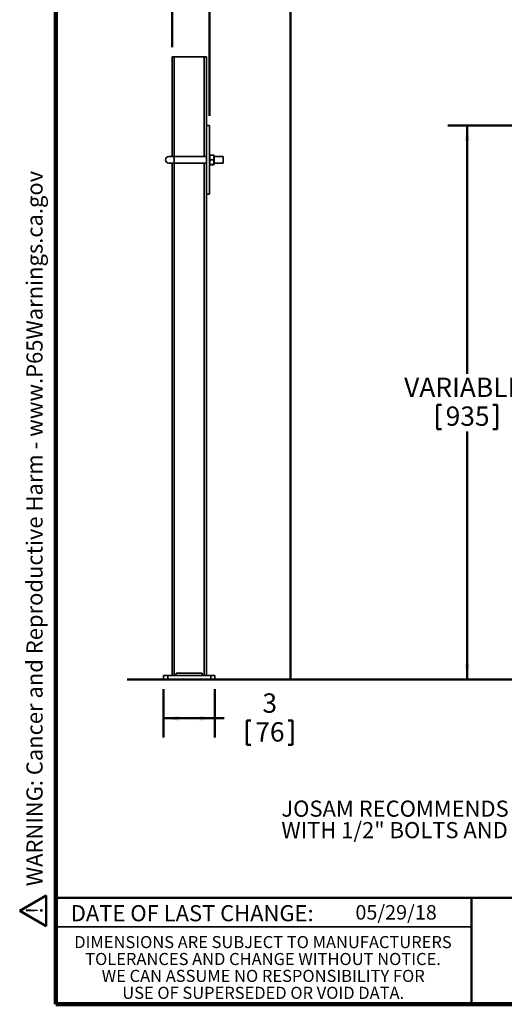
# Model space of a CAD drawing. Units: inches. Extents: x 0.2 to 8.4, y 0.1 to 10.9.
# Drawn here: x 0.2 to 3.3, y 0.1 to 6.4 of the extents above; entities that cross this region are included whole.
import ezdxf

# ---------------------------------------------------------------- set-up
doc = ezdxf.new("R2010")
doc.units = ezdxf.units.IN
doc.header["$MEASUREMENT"] = 0
doc.layers.add('WALL', color=7, linetype='Continuous', lineweight=50)
doc.styles.add('SLDTEXTSTYLE0', font='TXT', dxfattribs={"width": 0.605})
doc.dimstyles.new('SLDDIMSTYLE1', dxfattribs={"dimtxt": 0.121338, "dimasz": 0.1, "dimexe": 0, "dimexo": 0.0625, "dimgap": 0.030334, "dimtad": 0, "dimtih": 1, "dimtoh": 1, "dimlfac": 9, "dimrnd": 1e-09, "dimzin": 12, "dimdsep": 46, "dimlunit": 5, "dimtxsty": 'SLDTEXTSTYLE0', "dimsah": 1, "dimcen": 0.09, "dimadec": 0, "dimazin": 3, "dimtfac": 1, "dimtdec": 3, "dimtofl": 0, "dimtmove": 0, "dimatfit": 3, "dimfxl": 0, "dimfrac": 2, "dimtolj": 1, "dimtzin": 12, "dimarcsym": 0})
doc.dimstyles.new('SLDDIMSTYLE3', dxfattribs={"dimtxt": 0.121338, "dimasz": 0.1, "dimexe": 0, "dimexo": 0.0625, "dimgap": 0.030334, "dimtad": 0, "dimtih": 1, "dimtoh": 1, "dimdec": 6, "dimlfac": 9, "dimrnd": 1e-09, "dimzin": 12, "dimdsep": 46, "dimlunit": 5, "dimtxsty": 'SLDTEXTSTYLE0', "dimsah": 1, "dimcen": 0.09, "dimadec": 0, "dimazin": 3, "dimtfac": 1, "dimtdec": 3, "dimtmove": 0, "dimatfit": 0, "dimfxl": 0, "dimfrac": 2, "dimtolj": 1, "dimtzin": 12, "dimarcsym": 0})

# ---------------------------------------------------------------- blocks, each defined once
blk = doc.blocks.new('SW_NOTE_1')
at = {"layer": 'WALL', "color": 0}
for p, q in [((-0.1201, 0.0088), (0.029, 0.2671)), ((0.029, 0.2671), (0.1782, 0.0088)), ((0.1782, 0.0088), (-0.1201, 0.0088))]:
    blk.add_line(p, q, dxfattribs=at)
at = {"layer": 'WALL', "color": 0, "insert": (0.0342, 0.2014), "char_height": 0.1562, "attachment_point": 2, "style": 'SLDTEXTSTYLE0'}
blk.add_mtext('!', dxfattribs=at)
blk = doc.blocks.new('prop 65')
at = {"layer": 'WALL', "color": 7}
blk.add_blockref('SW_NOTE_1', (0.1268, -0.0212), dxfattribs=at)
at = {"layer": 'WALL', "insert": (0.3958, 0.1802), "char_height": 0.15625, "attachment_point": 1, "style": 'SLDTEXTSTYLE0'}
blk.add_mtext('WARNING: Cancer and Reproductive Harm - www.P65Warnings.ca.gov', dxfattribs=at)
blk = doc.blocks.new('SW_NOTE_4')
at = {"color": 0, "linetype": 'Continuous', "lineweight": 0, "char_height": 0.078125, "attachment_point": 2, "style": 'SLDTEXTSTYLE0'}
for s, insert in [('DIMENSIONS ARE SUBJECT TO MANUFACTURERS', (1.2866, 0.1007)), ('TOLERANCES AND CHANGE WITHOUT NOTICE.', (1.287, -0.0087)), ('WE CAN ASSUME NO RESPONSIBILITY FOR', (1.2882, -0.118)), ('USE OF SUPERSEDED OR VOID DATA.', (1.2882, -0.2274))]:
    blk.add_mtext(s, dxfattribs=dict(at, insert=insert))
blk = doc.blocks.new('_D_2')
at = {"layer": 'WALL'}
for p, q in [((3.5016, 5.7452), (2.9322, 5.7452)), ((3.0572, 5.7452), (3.0572, 4.1398)), ((2.8628, 3.9396), (2.8628, 3.7812)), ((2.8628, 3.9396), (2.8906, 3.9396)), ((3.2515, 3.9396), (3.2238, 3.9396)), ((3.2515, 3.9396), (3.2515, 3.7812)), ((2.8628, 3.7812), (2.8906, 3.7812)), ((3.0572, 2.1619), (3.0572, 3.7672)), ((3.2515, 3.7812), (3.2238, 3.7812)), ((3.4322, 2.1619), (2.9322, 2.1619))]:
    blk.add_line(p, q, dxfattribs=at)
for points in [[(3.0572, 5.7452), (3.0422, 5.6452), (3.0722, 5.6452)], [(3.0572, 2.1619), (3.0722, 2.2619), (3.0422, 2.2619)]]:
    blk.add_solid(points, dxfattribs=at)
at = {"layer": 'WALL', "char_height": 0.125, "attachment_point": 1, "style": 'SLDTEXTSTYLE0'}
for s, insert in [('VARIABLE', (2.6498, 4.1147)), ('935', (2.9183, 3.9283))]:
    blk.add_mtext(s, dxfattribs=dict(at, insert=insert))
blk = doc.blocks.new('SW_NOTE_0')
at = {"layer": 'WALL', "color": 0, "char_height": 1.25, "attachment_point": 1, "style": 'SLDTEXTSTYLE0'}
for s, insert in [('JOSAM RECOMMENDS -  FEET BE SECURED TO FLOOR', (0, 1.611)), ('WITH 1/2" BOLTS AND ANCHORS BY OTHERS', (0, -0.055))]:
    blk.add_mtext(s, dxfattribs=dict(at, insert=insert))
blk = doc.blocks.new('RECOMMEND ANCHORS')
at = {"layer": 'WALL', "color": 7}
blk.add_blockref('SW_NOTE_0', (0.07, 1.463), dxfattribs=at)
blk = doc.blocks.new('_D_8')
at = {"layer": 'WALL'}
for p, q in [((1.392, 5.8077), (1.392, 7.3146)), ((1.9142, 6.7208), (1.9142, 7.3146)), ((1.392, 7.1896), (1.9142, 7.1896)), ((1.9142, 7.1896), (2.2014, 7.1896))]:
    blk.add_line(p, q, dxfattribs=at)
for points in [[(1.392, 7.1896), (1.492, 7.1746), (1.492, 7.2046)], [(1.9142, 7.1896), (1.8142, 7.2046), (1.8142, 7.1746)]]:
    blk.add_solid(points, dxfattribs=at)
at = {"layer": 'WALL', "char_height": 0.125, "attachment_point": 1, "style": 'SLDTEXTSTYLE0'}
for s, insert in [('1 MIN', (2.257, 7.3508)), ('4 MAX', (2.2292, 7.1644))]:
    blk.add_mtext(s, dxfattribs=dict(at, insert=insert))
blk = doc.blocks.new('_D_9')
at = {"layer": 'WALL'}
for p, q in [((1.149, 6.2521), (1.149, 7.8771)), ((1.392, 5.8077), (1.392, 7.8771)), ((1.149, 7.7521), (0.899, 7.7521)), ((1.392, 7.7521), (1.595, 7.7521)), ((1.7687, 7.7382), (1.7687, 7.5798)), ((1.7687, 7.7382), (1.7965, 7.7382)), ((2.0647, 7.7382), (2.037, 7.7382)), ((2.0647, 7.7382), (2.0647, 7.5798)), ((1.7687, 7.5798), (1.7965, 7.5798)), ((2.0647, 7.5798), (2.037, 7.5798))]:
    blk.add_line(p, q, dxfattribs=at)
for points in [[(1.149, 7.7521), (1.049, 7.7671), (1.049, 7.7371)], [(1.392, 7.7521), (1.492, 7.7371), (1.492, 7.7671)]]:
    blk.add_solid(points, dxfattribs=at)
at = {"layer": 'WALL', "char_height": 0.125, "attachment_point": 1, "style": 'SLDTEXTSTYLE0'}
for s, insert in [('2 3/16', (1.6853, 7.9133)), ('56', (1.8242, 7.727))]:
    blk.add_mtext(s, dxfattribs=dict(at, insert=insert))
blk = doc.blocks.new('_D_10')
at = {"layer": 'WALL'}
for p, q in [((1.0934, 2.0994), (1.0934, 1.7869)), ((1.4267, 2.0994), (1.4267, 1.7869)), ((1.0934, 1.9119), (1.4267, 1.9119)), ((1.4267, 1.9119), (1.4859, 1.9119)), ((1.6317, 1.8979), (1.6317, 1.7395)), ((1.6317, 1.8979), (1.6594, 1.8979)), ((1.9277, 1.8979), (1.9, 1.8979)), ((1.9277, 1.8979), (1.9277, 1.7395)), ((1.6317, 1.7395), (1.6594, 1.7395)), ((1.9277, 1.7395), (1.9, 1.7395))]:
    blk.add_line(p, q, dxfattribs=at)
for points in [[(1.0934, 1.9119), (1.1934, 1.8969), (1.1934, 1.9269)], [(1.4267, 1.9119), (1.3267, 1.9269), (1.3267, 1.8969)]]:
    blk.add_solid(points, dxfattribs=at)
at = {"layer": 'WALL', "char_height": 0.125, "attachment_point": 1, "style": 'SLDTEXTSTYLE0'}
for s, insert in [('3', (1.7334, 2.073)), ('76', (1.6872, 1.8867))]:
    blk.add_mtext(s, dxfattribs=dict(at, insert=insert))

msp = doc.modelspace()

# ---------------------------------------------------------------- linework, layer by layer
at = {"color": 7, "linetype": 'Continuous', "lineweight": 100}
for p, q in [((0.3984375, 0.0625), (0.3984375, 10.9375)), ((8.3984375, 0.0625), (0.3984375, 0.0625))]:
    msp.add_line(p, q, dxfattribs=at)
at = {"color": 7, "linetype": 'Continuous', "lineweight": 35}
for p, q in [((1.14895579, 6.1896358), (1.14895579, 5.54380247)), ((1.14895579, 6.1896358), (1.16284469, 6.1896358)), ((1.16284469, 6.1896358), (1.35728911, 6.1896358)), ((1.35728911, 6.1896358), (1.37117801, 6.1896358)), ((1.37117801, 6.1896358), (1.37117801, 5.74519136)), ((1.39201135, 5.74519136), (1.37117801, 5.74519136)), ((1.37117801, 5.74519136), (1.37117801, 5.30074691)), ((1.39201135, 5.74519136), (1.39201135, 5.30074691)), ((1.16284468, 5.54380247), (1.12812246, 5.54380247)), ((1.37117801, 5.54380247), (1.16284468, 5.54380247)), ((1.39362692, 5.55410073), (1.39201135, 5.55130247)), ((1.39639383, 5.55415992), (1.41651775, 5.55415992)), ((1.42090024, 5.55130247), (1.41928621, 5.55409805)), ((1.42090024, 5.4946358), (1.42090024, 5.55130247)), ((1.47923357, 5.54380247), (1.42090024, 5.54380247)), ((1.47923357, 5.54380247), (1.47923357, 5.5021358)), ((1.12812246, 5.5021358), (1.16284468, 5.5021358)), ((1.14895579, 5.5021358), (1.14895579, 2.1896358)), ((1.16284468, 5.5021358), (1.37117801, 5.5021358)), ((1.39201135, 5.4946358), (1.39362692, 5.49183754)), ((1.39639383, 5.52312909), (1.41651775, 5.52312909)), ((1.39639383, 5.49193831), (1.41651775, 5.49193831)), ((1.39639383, 5.49177835), (1.41651775, 5.49177835)), ((1.41928621, 5.49184022), (1.42090024, 5.4946358)), ((1.42090024, 5.5021358), (1.47923357, 5.5021358)), ((1.39201135, 5.30074691), (1.37117801, 5.30074691)), ((1.37117801, 5.30074691), (1.37117801, 2.1896358)), ((1.09340024, 2.16185802), (1.09340024, 2.1896358)), ((1.09340024, 2.1896358), (1.12117801, 2.1896358)), ((1.12117801, 2.1896358), (1.12117801, 2.16185802)), ((1.12117801, 2.1896358), (1.39895579, 2.1896358)), ((1.17673357, 2.20352469), (1.17673357, 2.1896358)), ((1.17673357, 2.20352469), (1.34340024, 2.20352469)), ((1.34340024, 2.20352469), (1.34340024, 2.1896358)), ((1.39895579, 2.16185802), (1.39895579, 2.1896358)), ((1.39895579, 2.1896358), (1.42673357, 2.1896358)), ((1.42673357, 2.1896358), (1.42673357, 2.16185802)), ((1.12117801, 2.16185802), (1.09340024, 2.16185802)), ((1.12117801, 2.16185802), (1.39895579, 2.16185802)), ((1.42673357, 2.16185802), (1.39895579, 2.16185802)), ((0.3984375, 0.5625), (3.0859375, 0.5625))]:
    msp.add_line(p, q, dxfattribs=at)
at = {"color": 8, "linetype": 'Continuous', "lineweight": 35}
for p, q in [((1.16284469, 6.1896358), (1.16284469, 5.54380247)), ((1.35728911, 6.1896358), (1.35728911, 5.54380247)), ((1.16284468, 5.54380247), (1.16284468, 5.5021358)), ((1.16284469, 5.5021358), (1.16284469, 2.1896358)), ((1.35728911, 5.5021358), (1.35728911, 2.1896358))]:
    msp.add_line(p, q, dxfattribs=at)
at = {"color": 7, "linetype": 'Continuous', "lineweight": 50}
for p, q in [((0.3984375, 0.75), (8.3984375, 0.75)), ((3.0859375, 0.75), (3.0859375, 0.0625))]:
    msp.add_line(p, q, dxfattribs=at)
at = {"color": 7, "linetype": 'Continuous', "lineweight": 35}
msp.add_arc((1.12812246, 5.52296913), 0.02083333, 90, 270, dxfattribs=at)
for points, knots in [([(1.39639383, 5.52312909), (1.39597083, 5.52446974), (1.39512495, 5.52715065), (1.39421482, 5.53127902), (1.39366758, 5.53548521), (1.39355919, 5.53953905), (1.39384036, 5.5433739), (1.39441649, 5.54699308), (1.39526163, 5.5505959), (1.39601641, 5.55297183), (1.39639383, 5.55415992)], [0, 0, 0, 0, 0.1323043769, 0.2645713474, 0.3997971331, 0.5349985167, 0.650190248, 0.7653999483, 0.8826886338, 1, 1, 1, 1]), ([(1.39639383, 5.55415992), (1.39597002, 5.55415301), (1.39512253, 5.55413919), (1.39422458, 5.5541179), (1.39368733, 5.55409831), (1.39366935, 5.55408577), (1.39366186, 5.55408055)], [0, 0, 0, 0, 0.266644029, 0.5332126686, 0.8057445358, 1, 1, 1, 1]), ([(1.41651775, 5.55415992), (1.41694075, 5.55281927), (1.41778663, 5.55013836), (1.41869676, 5.54600999), (1.41924401, 5.5418038), (1.4193524, 5.53774996), (1.41907123, 5.5339151), (1.41849509, 5.53029593), (1.41764995, 5.52669311), (1.41689518, 5.52431717), (1.41651775, 5.52312909)], [0, 0, 0, 0, 0.1323043769, 0.2645713474, 0.3997971331, 0.5349985167, 0.650190248, 0.7653999483, 0.8826886338, 1, 1, 1, 1]), ([(1.41925591, 5.55408056), (1.41926751, 5.55408225), (1.41932187, 5.55409017), (1.41905208, 5.55410432), (1.41850029, 5.55412297), (1.41764863, 5.55414154), (1.41689474, 5.55415379), (1.41651775, 5.55415992)], [0, 0, 0, 0, 0.0629045098, 0.2950449899, 0.5272216818, 0.7635879878, 1, 1, 1, 1]), ([(1.39639383, 5.49193831), (1.39597083, 5.49328587), (1.39512495, 5.4959806), (1.39421482, 5.50013025), (1.39366758, 5.50435812), (1.39355919, 5.50843286), (1.39384036, 5.51228748), (1.39441649, 5.51592532), (1.39526163, 5.5195467), (1.39601641, 5.52193488), (1.39639383, 5.52312909)], [0, 0, 0, 0, 0.1323044036, 0.2645714007, 0.3997972152, 0.5349986276, 0.650190332, 0.7654000055, 0.8826886624, 1, 1, 1, 1]), ([(1.39366186, 5.49185772), (1.39364677, 5.49185982), (1.39358689, 5.49186815), (1.39385763, 5.49188271), (1.39441181, 5.49190137), (1.39526282, 5.49191994), (1.3960168, 5.49193219), (1.39639383, 5.49193831)], [0, 0, 0, 0, 0.0770428832, 0.3056809574, 0.534354697, 0.7671548401, 1, 1, 1, 1]), ([(1.41651775, 5.52312909), (1.41694075, 5.52178153), (1.41778663, 5.5190868), (1.41869676, 5.51493715), (1.41924401, 5.51070928), (1.4193524, 5.50663454), (1.41907123, 5.50277992), (1.41849509, 5.49914209), (1.41764995, 5.4955207), (1.41689518, 5.49313252), (1.41651775, 5.49193831)], [0, 0, 0, 0, 0.1323044036, 0.2645714007, 0.3997972152, 0.5349986276, 0.650190332, 0.7654000055, 0.8826886624, 1, 1, 1, 1]), ([(1.41651775, 5.49193831), (1.41694148, 5.4919314), (1.41778881, 5.49191758), (1.41868799, 5.4918963), (1.41923205, 5.4918763), (1.41924868, 5.49186334), (1.41925591, 5.49185771)], [0, 0, 0, 0, 0.2626208424, 0.5251674328, 0.7935872764, 1, 1, 1, 1])]:
    msp.add_open_spline(points, degree=3, knots=knots, dxfattribs=at)
at = {"layer": 'WALL'}
for p, q in [((1.91423357, 6.65830262), (1.91423357, 2.16185802)), ((0.8598716, 2.16185802), (6.73815878, 2.16185802))]:
    msp.add_line(p, q, dxfattribs=at)

# ---------------------------------------------------------------- block references
at = {"color": 7, "linetype": 'Continuous', "xscale": 0.08333333333333333, "yscale": 0.08333333333333333, "zscale": 0.08333333333333333}
msp.add_blockref('RECOMMEND ANCHORS', (1.85023299, 1.12359574), dxfattribs=at)
at = {"color": 7, "linetype": 'Continuous', "lineweight": 0}
msp.add_blockref('SW_NOTE_4', (0.45038126, 0.40322916), dxfattribs=at)
at = {"layer": 'WALL', "xscale": 0.6666666666666666, "yscale": 0.6666666666666666, "zscale": 0.6666666666666666, "rotation": 90.0000000000002}
msp.add_blockref('prop 65', (0.32811512, 0.5625), dxfattribs=at)

# ---------------------------------------------------------------- texts
at = {"color": 7, "linetype": 'Continuous', "lineweight": 0, "insert": (1.27957774, 0.70374066), "char_height": 0.1041666667, "attachment_point": 2, "style": 'SLDTEXTSTYLE0'}
msp.add_mtext('DATE OF LAST CHANGE:', dxfattribs=at)
at = {"color": 7, "linetype": 'Continuous', "lineweight": 18, "insert": (2.33467811, 0.70409772), "char_height": 0.09375, "attachment_point": 1, "style": 'SLDTEXTSTYLE0'}
msp.add_mtext('05/29/18', dxfattribs=at)

# ---------------------------------------------------------------- dimensions: what is measured, and where the dimension line sits
at = {"layer": 'WALL'}
for base, p1, p2, dimstyle, picture, middle in [((1.14895579, 7.7521358), (1.39201135, 5.74519136), (1.14895579, 6.1896358), 'SLDDIMSTYLE3', '_D_9', (1.91673357, 7.7521358)), ((1.42673357, 1.91185802), (1.09340024, 2.16185802), (1.42673357, 2.16185802), 'SLDDIMSTYLE1', '_D_10', (1.77970748, 1.91185802))]:
    dim = msp.add_linear_dim(base=base, p1=p1, p2=p2, dimstyle=dimstyle, dxfattribs=at)
    dim.commit()
    dim.dimension.update_dxf_attribs({"geometry": picture, "text_midpoint": middle, "dimtype": 160})
dim = msp.add_linear_dim(base=(1.91423357, 7.1896358), p1=(1.39201135, 5.74519136), p2=(1.91423357, 6.65830262), text='1 MIN\\P4 MAX', dimstyle='SLDDIMSTYLE1', dxfattribs=at)
dim.commit()
dim.dimension.update_dxf_attribs({"geometry": '_D_8', "text_midpoint": (2.47923357, 7.1896358), "dimtype": 160})
dim = msp.add_linear_dim(base=(3.05719018, 2.16185802), p1=(3.56413463, 5.74519136), p2=(3.49469018, 2.16185802), angle=90, dimstyle='SLDDIMSTYLE1', dxfattribs=at)
dim.commit()
dim.dimension.update_dxf_attribs({"geometry": '_D_2', "text_midpoint": (3.05719018, 3.95352469), "dimtype": 160})

doc.saveas('drawing.dxf')
